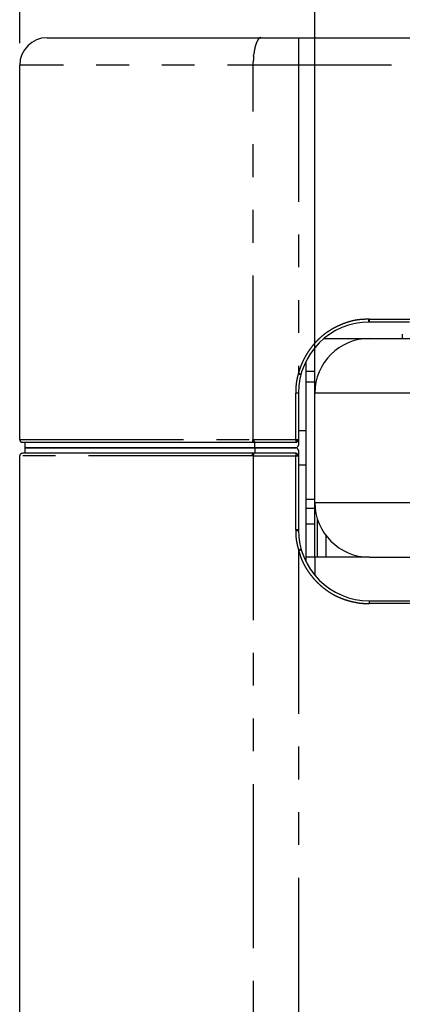
# Model space of a CAD drawing. Extents: x -341 to 500, y -320 to 274.
# Drawn here: x -191 to -174, y -95 to -50 of the extents above; entities that cross this region are included whole.
import ezdxf

# ---------------------------------------------------------------- set-up
doc = ezdxf.new("R2010")
doc.units = 0
doc.linetypes.add('PHANTOM', pattern=[15, 7.5, -1.5, 1.5, -1.5, 1.5, -1.5])
doc.layers.get('0').update_dxf_attribs({"linetype": 'CONTINUOUS'})
doc.layers.get('DEFPOINTS').update_dxf_attribs({"linetype": 'CONTINUOUS'})
doc.styles.get("Standard").update_dxf_attribs({"font": 'txt', "bigfont": 'BIGFONT'})
doc.dimstyles.new('DIMSTYLE', dxfattribs={"dimtxt": 3.2, "dimasz": 1, "dimexe": 2.54, "dimexo": 1, "dimgap": 1.6, "dimtad": 0, "dimzin": 0, "dimblk": 'OPEN30', "dimblk1": 'OPEN30', "dimblk2": 'OPEN30', "dimsah": 1, "dimcen": 0.09, "dimazin": 3, "dimtfac": 1, "dimtofl": 0, "dimtmove": 0, "dimatfit": 3})

# ---------------------------------------------------------------- blocks, each defined once
blk = doc.blocks.new('_OPEN30')
at = {"color": 0, "linetype": 'BYBLOCK'}
for q in [(-3, 1), (-3, -1), (-3, 0)]:
    blk.add_line((0, 0), q, dxfattribs=at)
blk = doc.blocks.new('*D12')
at = {"color": 7, "linetype": 'CONTINUOUS'}
for p, q in [((-191.478, -50.933), (-191.478, -23.516)), ((-114.478, -50.933), (-114.478, -23.516)), ((-188.478, -24.786), (-117.478, -24.786))]:
    blk.add_line(p, q, dxfattribs=at)
at = {"layer": 'DEFPOINTS', "color": 7, "linetype": 'CONTINUOUS'}
for p in [(-114.478, -24.786), (-191.478, -51.933), (-114.478, -51.933)]:
    blk.add_point(p, dxfattribs=at)
at = {"color": 7, "linetype": 'CONTINUOUS', "rotation": 180.0000000000004}
blk.add_blockref('_OPEN30', (-191.478, -24.786), dxfattribs=at)
at = {"color": 7, "linetype": 'CONTINUOUS'}
blk.add_blockref('_OPEN30', (-114.478, -24.786), dxfattribs=at)
at = {"color": 7, "linetype": 'CONTINUOUS', "width": 1.08575}
blk.add_text('308', height=3.2, dxfattribs=at).set_placement((-157.321, -23.986))
blk = doc.blocks.new('*D15')
at = {"color": 7, "linetype": 'CONTINUOUS'}
for p, q in [((-177.978, -65.933), (-177.978, -30.582)), ((-127.978, -65.933), (-127.978, -30.582)), ((-174.978, -31.852), (-130.978, -31.852))]:
    blk.add_line(p, q, dxfattribs=at)
at = {"layer": 'DEFPOINTS', "color": 7, "linetype": 'CONTINUOUS'}
for p in [(-127.978, -31.852), (-177.978, -66.933), (-127.978, -66.933)]:
    blk.add_point(p, dxfattribs=at)
at = {"color": 7, "linetype": 'CONTINUOUS', "rotation": 180.0000000000004}
blk.add_blockref('_OPEN30', (-177.978, -31.852), dxfattribs=at)
at = {"color": 7, "linetype": 'CONTINUOUS'}
blk.add_blockref('_OPEN30', (-127.978, -31.852), dxfattribs=at)
at = {"color": 7, "linetype": 'CONTINUOUS', "width": 1.13625}
blk.add_text('200', height=3.2, dxfattribs=at).set_placement((-157.321, -31.052))

msp = doc.modelspace()

# ---------------------------------------------------------------- linework, layer by layer
at = {"color": 7, "linetype": 'CONTINUOUS'}
for p, q in [((-190.228, -50.683), (-115.728, -50.683)), ((-191.478, -69.058), (-191.478, -51.933)), ((-173.652, -63.683), (-175.478, -63.683)), ((-173.978, -64.233), (-173.978, -64.433)), ((-177.554, -64.433), (-175.478, -64.433)), ((-175.478, -64.433), (-130.478, -64.433)), ((-177.978, -66.933), (-177.978, -64.856)), ((-178.378, -74.65), (-178.378, -65.466)), ((-178.378, -65.933), (-177.978, -65.933)), ((-178.728, -66.933), (-178.728, -69.058)), ((-177.978, -71.933), (-177.978, -66.933)), ((-178.728, -68.645), (-178.378, -68.645)), ((-191.353, -69.183), (-178.853, -69.183)), ((-191.228, -69.433), (-191.228, -69.183)), ((-183.32, -69.183), (-180.801, -69.183)), ((-180.836, -69.058), (-180.795, -69.058)), ((-180.724, -69.183), (-180.431, -69.183)), ((-178.728, -69.059), (-178.728, -69.308)), ((-178.853, -69.683), (-191.353, -69.683)), ((-191.228, -69.683), (-191.228, -69.433)), ((-178.853, -69.433), (-191.228, -69.433)), ((-191.228, -69.433), (-178.853, -69.433)), ((-180.801, -69.683), (-183.32, -69.683)), ((-178.728, -69.558), (-178.728, -69.808)), ((-191.478, -125.433), (-191.478, -69.808)), ((-180.795, -69.808), (-180.836, -69.808)), ((-178.728, -69.808), (-178.728, -73.183)), ((-178.728, -70.22), (-178.378, -70.22)), ((-177.978, -74.433), (-177.978, -71.933)), ((-177.853, -74.433), (-177.853, -72.713)), ((-177.978, -72.933), (-178.378, -72.933)), ((-177.453, -74.433), (-177.453, -73.466)), ((-175.478, -74.433), (-178.378, -74.433)), ((-175.478, -74.433), (-130.478, -74.433)), ((-175.478, -76.433), (-170.978, -76.433))]:
    msp.add_line(p, q, dxfattribs=at)
at = {"color": 7, "linetype": 'PHANTOM'}
for p, q in [((-178.728, -50.683), (-178.728, -66.023)), ((-114.478, -51.933), (-191.478, -51.933)), ((-180.795, -69.058), (-180.795, -51.933)), ((-175.522, -63.558), (-175.52, -63.683)), ((-175.478, -63.683), (-175.478, -63.558)), ((-175.478, -63.558), (-173.572, -63.558)), ((-178.735, -66.049), (-178.614, -66.082)), ((-178.728, -66.023), (-178.607, -66.057)), ((-177.978, -66.433), (-178.378, -66.433)), ((-178.855, -69.058), (-178.855, -66.933)), ((-178.728, -66.933), (-178.855, -66.933)), ((-127.978, -66.933), (-177.978, -66.933)), ((-191.478, -69.058), (-180.836, -69.058)), ((-180.795, -69.058), (-178.728, -69.058)), ((-180.726, -69.433), (-180.726, -69.183)), ((-180.726, -69.433), (-180.726, -69.683)), ((-180.836, -69.808), (-191.478, -69.808)), ((-180.795, -69.808), (-180.795, -125.433)), ((-180.795, -69.808), (-178.728, -69.808)), ((-178.855, -73.183), (-178.855, -69.808)), ((-178.378, -71.778), (-177.978, -71.778)), ((-177.978, -71.933), (-127.978, -71.933)), ((-177.978, -72.211), (-178.378, -72.211)), ((-178.728, -73.183), (-178.855, -73.183)), ((-178.855, -73.21), (-178.728, -73.209)), ((-178.728, -74.093), (-178.607, -74.059)), ((-178.728, -74.093), (-178.728, -126.683)), ((-178.716, -74.135), (-178.596, -74.1)), ((-177.978, -74.433), (-177.978, -75.26)), ((-175.478, -76.558), (-175.478, -76.433)), ((-170.978, -76.558), (-175.478, -76.558))]:
    msp.add_line(p, q, dxfattribs=at)
for points in [[(-180.795, -51.933), (-180.795, -51.865), (-180.794, -51.797, -0.004352), (-180.792, -51.729, -0.005166), (-180.789, -51.661, -0.004966), (-180.784, -51.594, -0.00463), (-180.778, -51.526), (-180.771, -51.459, -0.004439), (-180.763, -51.391, -0.005016), (-180.753, -51.324, -0.005595), (-180.743, -51.257, -0.006335), (-180.73, -51.19, -0.00739), (-180.716, -51.124, -0.008416), (-180.699, -51.058, -0.01103), (-180.68, -50.993, -0.015198), (-180.658, -50.929, -0.017687), (-180.631, -50.866, -0.018983), (-180.6, -50.806, -0.039218), (-180.563, -50.749, -0.0698), (-180.514, -50.702, -0.181599), (-180.45, -50.683)], [(-175.522, -63.558, 0.014549), (-175.729, -63.562, 0.015956), (-175.935, -63.577, 0.020061), (-176.14, -63.608, 0.018398), (-176.342, -63.654, 0.015672), (-176.54, -63.714, 0.01396), (-176.735, -63.785, 0.014773), (-176.925, -63.868, 0.015649), (-177.109, -63.962, 0.015582), (-177.287, -64.067, 0.014978), (-177.459, -64.183, 0.014573), (-177.623, -64.309, 0.015626), (-177.78, -64.445, 0.016899), (-177.927, -64.59, 0.017305), (-178.064, -64.745, 0.01622), (-178.191, -64.909, 0.014999), (-178.307, -65.081, 0.012871), (-178.413, -65.259, 0.013621), (-178.51, -65.442, 0.017542), (-178.595, -65.631, 0.016472), (-178.667, -65.825, 0.015925), (-178.728, -66.023)], [(-178.735, -66.049, 0.008922), (-178.762, -66.145, 0.007899), (-178.786, -66.241, 0.009971), (-178.807, -66.339, 0.01231), (-178.823, -66.437, 0.010168), (-178.835, -66.535, 0.006392), (-178.843, -66.635, 0.003986), (-178.85, -66.734, 0.008507), (-178.854, -66.833, 0.005342), (-178.855, -66.933)], [(-180.836, -69.058), (-180.836, -69.07), (-180.836, -69.083), (-180.835, -69.095), (-180.834, -69.108), (-180.832, -69.12), (-180.83, -69.132), (-180.827, -69.144), (-180.823, -69.156), (-180.818, -69.168), (-180.812, -69.179, 0.339064), (-180.801, -69.183)], [(-180.795, -69.058), (-180.795, -69.069), (-180.795, -69.081), (-180.794, -69.092), (-180.793, -69.104), (-180.791, -69.115), (-180.789, -69.126), (-180.787, -69.137), (-180.785, -69.148), (-180.781, -69.159), (-180.777, -69.169), (-180.771, -69.179, 0.323284), (-180.76, -69.183)], [(-180.724, -69.183, -0.332943), (-180.734, -69.178), (-180.74, -69.167), (-180.745, -69.156), (-180.749, -69.144), (-180.752, -69.132), (-180.754, -69.12), (-180.755, -69.108), (-180.757, -69.095), (-180.757, -69.083), (-180.757, -69.071), (-180.757, -69.058)], [(-180.836, -69.808), (-180.836, -69.795), (-180.836, -69.783), (-180.835, -69.771), (-180.834, -69.758), (-180.832, -69.746), (-180.83, -69.733), (-180.827, -69.721), (-180.823, -69.71), (-180.818, -69.698), (-180.812, -69.687, -0.339088), (-180.801, -69.683)], [(-180.76, -69.683, 0.311181), (-180.77, -69.686), (-180.776, -69.696), (-180.781, -69.707), (-180.784, -69.717), (-180.787, -69.729), (-180.789, -69.74), (-180.791, -69.751), (-180.793, -69.763), (-180.794, -69.774), (-180.795, -69.786), (-180.795, -69.797), (-180.795, -69.808)], [(-178.855, -73.21, 0.008935), (-178.855, -73.31, 0.007879), (-178.852, -73.409, 0.010015), (-178.845, -73.508, 0.012421), (-178.833, -73.607, 0.010182), (-178.818, -73.705, 0.006249), (-178.798, -73.803, 0.003794), (-178.778, -73.9, 0.008788), (-178.754, -73.997, 0.005089), (-178.728, -74.093)], [(-178.716, -74.135, 0.014622), (-178.656, -74.334, 0.015978), (-178.586, -74.528, 0.019932), (-178.501, -74.717, 0.018337), (-178.402, -74.899, 0.015725), (-178.291, -75.074, 0.014072), (-178.17, -75.242, 0.014787), (-178.039, -75.403, 0.015563), (-177.899, -75.555, 0.015517), (-177.75, -75.698, 0.01501), (-177.592, -75.832, 0.014685), (-177.426, -75.957, 0.015663), (-177.253, -76.071, 0.016845), (-177.073, -76.174, 0.017225), (-176.887, -76.264, 0.016206), (-176.695, -76.341, 0.015045), (-176.498, -76.406, 0.012956), (-176.298, -76.461, 0.01359), (-176.096, -76.504, 0.017388), (-175.891, -76.536, 0.016748), (-175.685, -76.552, 0.016264), (-175.478, -76.558)]]:
    msp.add_lwpolyline(points, format="xyb", dxfattribs=at)
for points in [[(-175.478, -63.558), (-175.487, -63.558), (-175.495, -63.558), (-175.504, -63.558), (-175.513, -63.558), (-175.522, -63.558)], [(-178.855, -69.058), (-178.855, -69.073), (-178.855, -69.088), (-178.855, -69.102), (-178.855, -69.117), (-178.855, -69.132), (-178.854, -69.146)], [(-178.782, -69.13), (-178.789, -69.134), (-178.797, -69.137), (-178.805, -69.14), (-178.813, -69.142), (-178.821, -69.144), (-178.829, -69.145), (-178.837, -69.146), (-178.846, -69.146), (-178.854, -69.146)], [(-178.854, -69.146), (-178.854, -69.159), (-178.854, -69.174), (-178.853, -69.181), (-178.853, -69.183)], [(-178.782, -69.13), (-178.778, -69.122), (-178.775, -69.115), (-178.772, -69.107), (-178.77, -69.099), (-178.768, -69.091), (-178.766, -69.083), (-178.765, -69.075), (-178.765, -69.067), (-178.765, -69.058)], [(-178.782, -69.13), (-178.776, -69.136), (-178.769, -69.142), (-178.766, -69.146), (-178.764, -69.146)], [(-178.854, -69.72), (-178.855, -69.734), (-178.855, -69.749), (-178.855, -69.764), (-178.855, -69.778), (-178.855, -69.793), (-178.855, -69.808)], [(-178.853, -69.683), (-178.853, -69.686), (-178.853, -69.689), (-178.854, -69.692), (-178.854, -69.695), (-178.854, -69.698), (-178.854, -69.701), (-178.854, -69.704), (-178.854, -69.707), (-178.854, -69.71), (-178.854, -69.713), (-178.854, -69.716), (-178.854, -69.719)], [(-178.782, -69.736), (-178.789, -69.732), (-178.797, -69.729), (-178.805, -69.726), (-178.813, -69.724), (-178.821, -69.722), (-178.829, -69.72), (-178.838, -69.72), (-178.846, -69.72), (-178.854, -69.72)], [(-178.782, -69.736), (-178.776, -69.73), (-178.769, -69.723), (-178.766, -69.72), (-178.764, -69.719)], [(-178.782, -69.736), (-178.778, -69.743), (-178.775, -69.751), (-178.772, -69.759), (-178.77, -69.767), (-178.768, -69.775), (-178.766, -69.783), (-178.765, -69.791), (-178.765, -69.799), (-178.765, -69.808)], [(-178.728, -74.093), (-178.725, -74.101), (-178.723, -74.11), (-178.721, -74.118), (-178.718, -74.127), (-178.716, -74.135)]]:
    msp.add_lwpolyline(points, dxfattribs=at)
msp.add_circle((-180.724, -69.174), 0.00896, dxfattribs=at)
at = {"color": 7, "linetype": 'CONTINUOUS'}
for centre, radius, start, end in [((-190.228, -51.933), 1.25, 90, 180), ((-175.478, -66.933), 3.25, 90, 180), ((-175.478, -66.933), 2.5, 90, 180), ((-191.353, -69.058), 0.125, 180, 269.997), ((-178.853, -69.058), 0.125, 270, 360), ((-178.853, -69.308), 0.125, 270, 359.9646), ((-191.353, -69.808), 0.125, 90, 180), ((-178.853, -69.558), 0.125, 360, 90), ((-178.853, -69.808), 0.125, 0, 90), ((-175.478, -71.933), 2.5, 180, 270), ((-175.478, -73.183), 3.25, 180, 270)]:
    msp.add_arc(centre, radius, start, end, dxfattribs=at)
at = {"color": 7, "linetype": 'PHANTOM'}
for centre, radius, start, end in [((-173.886, -67.395), 5.033, 164.1849, 164.4951), ((-173.852, -73.176), 5.002, 180.0796, 180.3932)]:
    msp.add_arc(centre, radius, start, end, dxfattribs=at)

# ---------------------------------------------------------------- dimensions: what is measured, and where the dimension line sits
at = {"color": 7, "linetype": 'CONTINUOUS'}
for base, p1, p2, picture, middle in [((-114.478, -24.786), (-191.478, -51.933), (-114.478, -51.933), '*D12', (-152.978, -24.786)), ((-127.978, -31.852), (-177.978, -66.933), (-127.978, -66.933), '*D15', (-152.978, -31.852))]:
    dim = msp.add_linear_dim(base=base, p1=p1, p2=p2, dimstyle='DIMSTYLE', override={"dimgap": 0, "dimtad": 1, "dimtofl": 1}, dxfattribs=at)
    dim.commit()
    dim.dimension.update_dxf_attribs({"geometry": picture, "text_midpoint": middle})

doc.saveas('drawing.dxf')
